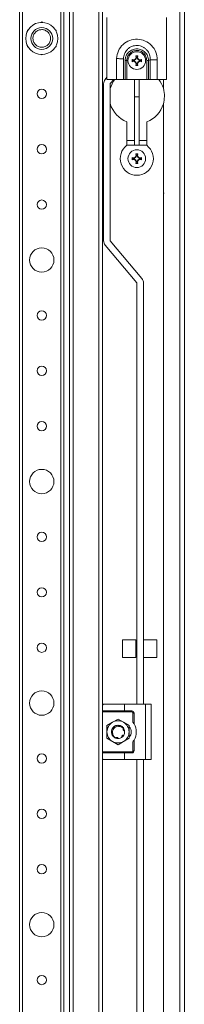
# Model space of a CAD drawing. Units: millimetres. Extents: x -3 to 11578, y -2 to 11624.
# Drawn here: x 3821 to 3895, y 3020 to 3465 of the extents above; entities that cross this region are included whole.
import ezdxf

# ---------------------------------------------------------------- set-up
doc = ezdxf.new("R2010")
doc.units = ezdxf.units.MM

msp = doc.modelspace()

# ---------------------------------------------------------------- linework, layer by layer
at = {"color": 4, "linetype": 'Continuous', "lineweight": 15}
for p, q in [((3893.339, 2579.837), (3893.339, 4332.837)), ((3895.339, 2579.837), (3895.339, 4332.837)), ((3843.339, 2613.837), (3843.339, 4298.837)), ((3845.005, 2613.837), (3845.005, 4298.837)), ((3856.672, 4298.837), (3856.672, 2613.837)), ((3820.839, 4273.837), (3820.839, 2638.837)), ((3822.139, 2638.837), (3822.139, 4273.837)), ((3839.539, 4273.837), (3839.539, 2638.837)), ((3840.839, 2638.837), (3840.839, 4273.837)), ((3858.339, 3757.337), (3858.339, 3155.337)), ((3830.839, 3463.785), (3830.481, 3463.578)), ((3830.839, 3463.785), (3830.839, 3463.587)), ((3831.197, 3463.578), (3830.839, 3463.785)), ((3860.339, 3465.837), (3860.339, 3437.837)), ((3887.339, 3437.837), (3887.339, 3465.837)), ((3824.747, 3460.268), (3824.389, 3460.061)), ((3824.56, 3459.962), (3824.389, 3460.061)), ((3824.389, 3460.061), (3824.389, 3459.648)), ((3837.289, 3460.061), (3836.931, 3460.268)), ((3837.117, 3459.962), (3837.289, 3460.061)), ((3837.289, 3459.648), (3837.289, 3460.061)), ((3824.389, 3453.027), (3824.389, 3452.613)), ((3824.56, 3452.712), (3824.389, 3452.613)), ((3824.389, 3452.613), (3824.747, 3452.407)), ((3830.481, 3449.096), (3830.839, 3448.889)), ((3830.839, 3448.889), (3831.197, 3449.096)), ((3830.839, 3449.087), (3830.839, 3448.889)), ((3836.931, 3452.407), (3837.289, 3452.613)), ((3837.117, 3452.712), (3837.289, 3452.613)), ((3837.289, 3452.613), (3837.289, 3453.027)), ((3868.539, 3446.337), (3868.539, 3446.437)), ((3868.539, 3437.837), (3868.539, 3446.337)), ((3869.339, 3437.837), (3869.339, 3446.337)), ((3871.68, 3446.835), (3872.521, 3446.651)), ((3871.68, 3446.835), (3871.839, 3446.631)), ((3871.68, 3445.84), (3871.839, 3446.043)), ((3872.521, 3446.023), (3871.68, 3445.84)), ((3872.549, 3446.454), (3871.839, 3446.631)), ((3871.839, 3446.631), (3871.839, 3446.043)), ((3871.839, 3446.043), (3872.549, 3446.221)), ((3872.521, 3446.651), (3873.152, 3447.024)), ((3872.521, 3446.651), (3872.549, 3446.454)), ((3872.521, 3446.023), (3872.549, 3446.221)), ((3873.152, 3445.65), (3872.521, 3446.023)), ((3873.293, 3446.883), (3872.549, 3446.454)), ((3872.549, 3446.221), (3873.293, 3445.791)), ((3873.152, 3447.024), (3873.525, 3447.655)), ((3873.152, 3447.024), (3873.293, 3446.883)), ((3873.152, 3445.65), (3873.293, 3445.791)), ((3873.525, 3445.019), (3873.152, 3445.65)), ((3873.722, 3447.627), (3873.293, 3446.883)), ((3873.293, 3445.791), (3873.722, 3445.047)), ((3873.341, 3448.496), (3874.336, 3448.496)), ((3873.525, 3447.655), (3873.341, 3448.496)), ((3873.341, 3448.496), (3873.545, 3448.337)), ((3873.341, 3444.178), (3873.525, 3445.019)), ((3873.525, 3447.655), (3873.722, 3447.627)), ((3873.722, 3445.047), (3873.525, 3445.019)), ((3873.545, 3448.337), (3873.722, 3447.627)), ((3874.133, 3448.337), (3873.545, 3448.337)), ((3873.722, 3445.047), (3873.545, 3444.337)), ((3873.955, 3447.627), (3874.133, 3448.337)), ((3873.955, 3447.627), (3874.153, 3447.655)), ((3874.385, 3446.883), (3873.955, 3447.627)), ((3873.955, 3445.047), (3874.385, 3445.791)), ((3874.153, 3445.019), (3873.955, 3445.047)), ((3874.133, 3444.337), (3873.955, 3445.047)), ((3874.133, 3448.337), (3874.336, 3448.496)), ((3874.336, 3448.496), (3874.153, 3447.655)), ((3874.153, 3447.655), (3874.526, 3447.024)), ((3874.526, 3445.65), (3874.153, 3445.019)), ((3874.153, 3445.019), (3874.336, 3444.178)), ((3874.385, 3446.883), (3874.526, 3447.024)), ((3875.129, 3446.454), (3874.385, 3446.883)), ((3874.385, 3445.791), (3875.129, 3446.221)), ((3874.526, 3445.65), (3874.385, 3445.791)), ((3874.526, 3447.024), (3875.157, 3446.651)), ((3875.157, 3446.023), (3874.526, 3445.65)), ((3875.129, 3446.454), (3875.157, 3446.651)), ((3875.839, 3446.631), (3875.129, 3446.454)), ((3875.129, 3446.221), (3875.157, 3446.023)), ((3875.129, 3446.221), (3875.839, 3446.043)), ((3875.157, 3446.651), (3875.998, 3446.835)), ((3875.998, 3445.84), (3875.157, 3446.023)), ((3875.998, 3446.835), (3875.839, 3446.631)), ((3875.839, 3446.043), (3875.839, 3446.631)), ((3875.839, 3446.043), (3875.998, 3445.84)), ((3878.339, 3446.437), (3878.339, 3437.837)), ((3879.139, 3446.437), (3879.889, 3446.687)), ((3879.139, 3437.837), (3879.139, 3446.437)), ((3879.889, 3446.687), (3879.889, 3437.837)), ((3883.089, 3437.837), (3883.089, 3446.687)), ((3873.545, 3444.337), (3873.341, 3444.178)), ((3874.336, 3444.178), (3873.341, 3444.178)), ((3873.545, 3444.337), (3874.133, 3444.337)), ((3874.336, 3444.178), (3874.133, 3444.337)), ((3858.818, 3435.872), (3858.818, 3365.037)), ((3860.339, 3438.813), (3859.543, 3437.865)), ((3860.339, 3437.837), (3864.589, 3437.837)), ((3861.818, 3435.872), (3861.818, 3365.037)), ((3863.436, 3437.837), (3861.841, 3435.936)), ((3868.539, 3437.837), (3867.789, 3437.837)), ((3869.339, 3437.837), (3878.339, 3437.837)), ((3872.839, 3437.837), (3872.839, 3430.062)), ((3874.839, 3430.062), (3874.839, 3437.837)), ((3879.139, 3437.837), (3878.339, 3437.837)), ((3879.889, 3437.837), (3879.139, 3437.837)), ((3879.889, 3437.837), (3883.089, 3437.837)), ((3883.089, 3437.837), (3887.339, 3437.837)), ((3885.839, 3437.837), (3885.839, 3433.837)), ((3872.839, 3430.062), (3874.839, 3430.062)), ((3872.839, 3430.062), (3872.839, 3408.121)), ((3874.839, 3430.062), (3874.839, 3408.121)), ((3885.839, 3426.837), (3885.839, 2580.847)), ((3869.339, 3408.087), (3869.339, 3418.675)), ((3878.339, 3418.675), (3878.339, 3408.087)), ((3872.839, 3410.337), (3869.339, 3410.337)), ((3878.339, 3410.337), (3874.839, 3410.337)), ((3869.384, 3408.121), (3878.293, 3408.121)), ((3871.68, 3402.585), (3872.521, 3402.401)), ((3871.68, 3402.585), (3871.839, 3402.381)), ((3871.68, 3401.59), (3871.839, 3401.793)), ((3872.521, 3401.773), (3871.68, 3401.59)), ((3872.549, 3402.204), (3871.839, 3402.381)), ((3871.839, 3402.381), (3871.839, 3401.793)), ((3871.839, 3401.793), (3872.549, 3401.971)), ((3872.521, 3402.401), (3873.152, 3402.774)), ((3872.521, 3402.401), (3872.549, 3402.204)), ((3872.521, 3401.773), (3872.549, 3401.971)), ((3873.152, 3401.4), (3872.521, 3401.773)), ((3873.293, 3402.633), (3872.549, 3402.204)), ((3872.549, 3401.971), (3873.293, 3401.541)), ((3873.152, 3402.774), (3873.525, 3403.405)), ((3873.152, 3402.774), (3873.293, 3402.633)), ((3873.152, 3401.4), (3873.293, 3401.541)), ((3873.525, 3400.769), (3873.152, 3401.4)), ((3873.722, 3403.377), (3873.293, 3402.633)), ((3873.293, 3401.541), (3873.722, 3400.797)), ((3873.341, 3404.246), (3874.336, 3404.246)), ((3873.525, 3403.405), (3873.341, 3404.246)), ((3873.341, 3404.246), (3873.545, 3404.087)), ((3873.341, 3399.928), (3873.525, 3400.769)), ((3873.545, 3400.087), (3873.341, 3399.928)), ((3874.336, 3399.928), (3873.341, 3399.928)), ((3873.525, 3403.405), (3873.722, 3403.377)), ((3873.722, 3400.797), (3873.525, 3400.769)), ((3873.545, 3404.087), (3873.722, 3403.377)), ((3874.133, 3404.087), (3873.545, 3404.087)), ((3873.722, 3400.797), (3873.545, 3400.087)), ((3873.545, 3400.087), (3874.133, 3400.087)), ((3873.955, 3403.377), (3874.133, 3404.087)), ((3873.955, 3403.377), (3874.153, 3403.405)), ((3874.385, 3402.633), (3873.955, 3403.377)), ((3873.955, 3400.797), (3874.385, 3401.541)), ((3874.153, 3400.769), (3873.955, 3400.797)), ((3874.133, 3400.087), (3873.955, 3400.797)), ((3874.133, 3404.087), (3874.336, 3404.246)), ((3874.336, 3399.928), (3874.133, 3400.087)), ((3874.336, 3404.246), (3874.153, 3403.405)), ((3874.153, 3403.405), (3874.526, 3402.774)), ((3874.526, 3401.4), (3874.153, 3400.769)), ((3874.153, 3400.769), (3874.336, 3399.928)), ((3874.385, 3402.633), (3874.526, 3402.774)), ((3875.129, 3402.204), (3874.385, 3402.633)), ((3874.385, 3401.541), (3875.129, 3401.971)), ((3874.526, 3401.4), (3874.385, 3401.541)), ((3874.526, 3402.774), (3875.157, 3402.401)), ((3875.157, 3401.773), (3874.526, 3401.4)), ((3875.129, 3402.204), (3875.157, 3402.401)), ((3875.839, 3402.381), (3875.129, 3402.204)), ((3875.129, 3401.971), (3875.157, 3401.773)), ((3875.129, 3401.971), (3875.839, 3401.793)), ((3875.157, 3402.401), (3875.998, 3402.585)), ((3875.998, 3401.59), (3875.157, 3401.773)), ((3875.998, 3402.585), (3875.839, 3402.381)), ((3875.839, 3401.793), (3875.839, 3402.381)), ((3875.839, 3401.793), (3875.998, 3401.59)), ((3885.839, 3385.759), (3886.013, 3386.587)), ((3861.841, 3364.973), (3876.134, 3347.939)), ((3873.836, 3346.011), (3859.543, 3363.044)), ((3873.859, 3155.837), (3873.859, 3345.947)), ((3876.859, 3345.947), (3876.859, 3155.837)), ((3873.339, 3184.921), (3867.339, 3184.921)), ((3867.339, 3184.921), (3867.339, 3177.222)), ((3873.339, 3177.222), (3873.339, 3184.921)), ((3873.859, 3183.321), (3873.339, 3183.321)), ((3882.839, 3184.921), (3876.859, 3184.921)), ((3882.839, 3176.921), (3882.839, 3184.921)), ((3873.339, 3178.521), (3873.859, 3178.521)), ((3867.339, 3177.222), (3867.339, 3176.921)), ((3867.339, 3176.921), (3873.339, 3176.921)), ((3873.339, 3176.921), (3873.339, 3177.222)), ((3876.859, 3176.921), (3882.839, 3176.921)), ((3858.839, 3155.837), (3868.339, 3155.837)), ((3868.339, 3155.837), (3868.339, 3152.837)), ((3868.339, 3155.837), (3877.839, 3155.837)), ((3877.839, 3155.837), (3877.839, 3130.837)), ((3877.839, 3155.837), (3880.339, 3155.837)), ((3880.339, 3155.837), (3880.339, 3130.837)), ((3858.339, 3155.337), (3858.339, 3152.837)), ((3858.339, 3152.837), (3868.339, 3152.837)), ((3858.339, 3152.337), (3858.339, 3152.837)), ((3871.589, 3152.337), (3858.339, 3152.337)), ((3858.339, 3134.337), (3858.339, 3152.337)), ((3868.339, 3152.837), (3871.589, 3152.837)), ((3871.589, 3152.837), (3871.589, 3152.337)), ((3872.089, 3147.753), (3872.089, 3151.837)), ((3872.089, 3151.837), (3872.589, 3151.837)), ((3872.589, 3151.837), (3872.589, 3147.011)), ((3860.339, 3146.224), (3862.839, 3147.667)), ((3862.839, 3147.667), (3865.339, 3149.111)), ((3865.339, 3149.111), (3867.839, 3147.667)), ((3867.839, 3147.667), (3870.339, 3146.224)), ((3860.339, 3146.224), (3860.339, 3143.337)), ((3860.339, 3143.337), (3860.339, 3140.45)), ((3862.392, 3142.777), (3862.4, 3142.735)), ((3862.443, 3142.552), (3862.432, 3142.597)), ((3862.501, 3142.572), (3862.443, 3142.552)), ((3862.523, 3144.219), (3862.646, 3144.66)), ((3863.188, 3145.429), (3863.221, 3145.462)), ((3863.229, 3145.396), (3863.188, 3145.429)), ((3863.325, 3145.561), (3863.358, 3145.59)), ((3863.469, 3145.683), (3863.473, 3145.678)), ((3866.229, 3146.202), (3866.271, 3146.189)), ((3867.784, 3144.107), (3867.709, 3144.141)), ((3867.861, 3144.962), (3867.863, 3144.959)), ((3868.23, 3143.846), (3868.333, 3143.139)), ((3868.258, 3144.03), (3868.268, 3143.986)), ((3868.272, 3142.71), (3868.274, 3142.716)), ((3870.339, 3146.224), (3870.339, 3143.337)), ((3870.339, 3143.337), (3870.339, 3140.45)), ((3862.839, 3139.007), (3860.339, 3140.45)), ((3862.854, 3141.708), (3862.83, 3141.693)), ((3865.339, 3137.564), (3862.839, 3139.007)), ((3862.945, 3142.082), (3862.946, 3142.084)), ((3864.347, 3140.607), (3864.322, 3140.515)), ((3864.322, 3140.515), (3864.362, 3140.501)), ((3864.54, 3140.446), (3864.496, 3140.458)), ((3865.294, 3140.338), (3865.294, 3140.341)), ((3867.839, 3139.007), (3865.339, 3137.564)), ((3867.285, 3141.054), (3867.268, 3141.039)), ((3867.421, 3141.177), (3867.388, 3141.146)), ((3867.813, 3141.641), (3867.785, 3141.6)), ((3870.339, 3140.45), (3867.839, 3139.007)), ((3872.089, 3134.837), (3872.089, 3138.921)), ((3872.589, 3139.663), (3872.589, 3134.837)), ((3858.339, 3134.337), (3871.589, 3134.337)), ((3858.339, 3133.837), (3858.339, 3134.337)), ((3858.339, 3133.837), (3858.339, 3131.337)), ((3868.339, 3133.837), (3858.339, 3133.837)), ((3868.339, 3130.837), (3868.339, 3133.837)), ((3871.589, 3133.837), (3868.339, 3133.837)), ((3871.589, 3134.337), (3871.589, 3133.837)), ((3872.589, 3134.837), (3872.089, 3134.837)), ((3858.339, 3131.337), (3858.339, 2680.337)), ((3858.839, 3130.837), (3868.339, 3130.837)), ((3868.339, 3130.837), (3877.839, 3130.837)), ((3873.859, 2680.837), (3873.859, 3130.837)), ((3876.859, 3130.837), (3876.859, 2680.837)), ((3877.839, 3130.837), (3880.339, 3130.837))]:
    msp.add_line(p, q, dxfattribs=at)
at = {"color": 4, "linetype": 'Continuous', "lineweight": 15, "flags": 128}
for points in [[(3867.789, 3437.837), (3867.789, 3442.262), (3867.789, 3446.687)], [(3862.936, 3141.541), (3862.52, 3142.311), (3862.339, 3143.337)], [(3867.862, 3144.96), (3868.158, 3144.363), (3868.258, 3144.029)], [(3865.343, 3140.337), (3864.818, 3140.383), (3864.189, 3140.566)], [(3867.92, 3141.808), (3867.637, 3141.409), (3867.333, 3141.096)]]:
    msp.add_lwpolyline(points, dxfattribs=at)
at = {"color": 4, "linetype": 'Continuous', "lineweight": 15}
for centre, radius in [((3830.839, 3456.337), 7.25), ((3830.839, 3456.337), 4.948), ((3873.839, 3446.337), 4), ((3830.839, 3431.337), 2.1), ((3830.839, 3406.337), 2.1), ((3873.839, 3402.087), 4), ((3830.839, 3381.337), 2.1), ((3830.839, 3356.337), 5.5), ((3830.839, 3331.337), 2.1), ((3830.839, 3306.337), 2.1), ((3830.839, 3281.337), 2.1), ((3830.839, 3256.337), 5.5), ((3830.839, 3231.337), 2.1), ((3830.839, 3206.337), 2.1), ((3830.839, 3181.337), 2.1), ((3830.839, 3156.337), 5.5), ((3830.839, 3131.337), 2.1), ((3830.839, 3106.337), 2.1), ((3830.839, 3081.337), 2.1), ((3830.839, 3056.337), 5.5), ((3830.839, 3031.337), 2.1)]:
    msp.add_circle(centre, radius, dxfattribs=at)
for centre, radius, start, end in [((3861.918, 3435.872), 3.1, 140, 180), ((3873.839, 3430.337), 12.5, 143.1301, 164.08888), ((3861.918, 3435.872), 0.1, 140, 180), ((3873.839, 3430.337), 12.5, 16.2602, 36.8699), ((3873.839, 3430.337), 12.5, 195.91112, 248.8998), ((3873.839, 3430.337), 12.5, 291.1002, 343.7398), ((3873.839, 3402.087), 7.5, 126.43611, 53.56389), ((3861.918, 3365.037), 3.1, 180, 220), ((3861.918, 3365.037), 0.1, 180, 220), ((3873.759, 3345.947), 3.1, 0, 40), ((3873.759, 3345.947), 0.1, 0, 40), ((3871.589, 3151.837), 1, 0, 90), ((3865.339, 3143.337), 5, 120, 180), ((3865.339, 3143.337), 5, 60, 120), ((3865.339, 3143.337), 5, 360, 60), ((3866.339, 3143.337), 7.25, 329.54969, 30.45031), ((3865.339, 3143.337), 5, 180, 240), ((3865.339, 3143.337), 3, 36.50556, 180), ((3865.339, 3143.337), 5, 300, 360), ((3865.339, 3143.337), 3, 329.13241, 356.21929), ((3868.189, 3143.337), 3.15, 313.23949, 46.58677), ((3865.339, 3143.337), 5, 240, 300), ((3865.339, 3143.337), 3, 270, 310.01164), ((3871.589, 3134.837), 1, 270, 0)]:
    msp.add_arc(centre, radius, start, end, dxfattribs=at)
for points, knots in [([(3827.015, 3455.198), (3826.923, 3455.694), (3826.781, 3456.458), (3826.992, 3457.49), (3827.304, 3458.249), (3827.768, 3458.928), (3828.521, 3459.655), (3829.672, 3460.253), (3830.963, 3460.383), (3831.991, 3460.186), (3832.751, 3459.872), (3833.427, 3459.407), (3834.169, 3458.659), (3834.468, 3457.942), (3834.663, 3457.476)], [0, 0, 0, 0, 0.1197284, 0.1841803, 0.25, 0.3158197, 0.3802716, 0.5, 0.6197284, 0.6841803, 0.75, 0.8158197, 0.8802716, 1, 1, 1, 1]), ([(3834.663, 3457.476), (3834.755, 3456.98), (3834.897, 3456.217), (3834.685, 3455.184), (3834.374, 3454.425), (3833.909, 3453.746), (3833.157, 3453.019), (3832.006, 3452.421), (3830.715, 3452.292), (3829.687, 3452.488), (3828.926, 3452.802), (3828.25, 3453.267), (3827.508, 3454.016), (3827.209, 3454.732), (3827.015, 3455.198)], [0, 0, 0, 0, 0.1197284, 0.1841803, 0.25, 0.3158197, 0.3802716, 0.5, 0.6197284, 0.6841803, 0.75, 0.8158197, 0.8802716, 1, 1, 1, 1]), ([(3883.089, 3446.687), (3882.958, 3447.872), (3882.694, 3450.248), (3880.654, 3453.304), (3877.703, 3455.402), (3874.157, 3456.222), (3870.564, 3455.643), (3867.481, 3453.749), (3865.237, 3450.833), (3864.818, 3448.474), (3864.609, 3447.293)], [0, 0, 0, 0, 0.12458, 0.2497358, 0.3747916, 0.4997701, 0.6247206, 0.7496995, 0.8747455, 1, 1, 1, 1]), ([(3867.777, 3447.087), (3867.869, 3447.884), (3868.055, 3449.488), (3869.256, 3451.201), (3870.522, 3452.222), (3871.623, 3452.79), (3872.817, 3453.121), (3874.057, 3453.205), (3875.285, 3453.032), (3876.453, 3452.618), (3877.508, 3451.975), (3878.697, 3450.869), (3879.771, 3449.086), (3879.85, 3447.481), (3879.889, 3446.687)], [0, 0, 0, 0, 0.1228107, 0.2473437, 0.3103767, 0.37371, 0.4373034, 0.5006641, 0.5644179, 0.6275922, 0.6910626, 0.7538677, 0.8782285, 1, 1, 1, 1]), ([(3868.539, 3446.437), (3868.565, 3446.785), (3868.618, 3447.475), (3869.057, 3448.788), (3870.047, 3450.228), (3871.799, 3451.366), (3873.841, 3451.763), (3875.886, 3451.364), (3877.622, 3450.225), (3878.863, 3448.501), (3879.047, 3447.127), (3879.139, 3446.437)], [0, 0, 0, 0, 0.0637374, 0.1267218, 0.2519252, 0.3764595, 0.5005147, 0.6245081, 0.7488509, 0.8739254, 1, 1, 1, 1]), ([(3869.339, 3446.337), (3869.395, 3446.932), (3869.508, 3448.12), (3870.533, 3449.644), (3872.017, 3450.669), (3873.791, 3451.041), (3875.572, 3450.705), (3877.075, 3449.713), (3878.132, 3448.214), (3878.27, 3447.03), (3878.339, 3446.437)], [0, 0, 0, 0, 0.12519518, 0.25023218, 0.375321, 0.50027439, 0.6251485, 0.75001261, 0.87493875, 1, 1, 1, 1]), ([(3864.609, 3447.293), (3864.6, 3446.243), (3864.584, 3444.141), (3864.59, 3440.989), (3864.589, 3438.888), (3864.589, 3437.837)], [0, 0, 0, 0, 0.3333188, 0.6666594, 1, 1, 1, 1]), ([(3867.789, 3446.687), (3867.785, 3446.754), (3867.778, 3446.887), (3867.777, 3447.02), (3867.777, 3447.087)], [0, 0, 0, 0, 0.49954292, 1, 1, 1, 1]), ([(3864.589, 3437.837), (3864.912, 3437.837), (3865.681, 3437.837), (3866.852, 3437.837), (3867.473, 3437.837), (3867.789, 3437.837)], [0, 0, 0, 0, 0.26230944, 0.62531214, 1, 1, 1, 1]), ([(3869.339, 3437.837), (3869.299, 3437.837), (3869.22, 3437.837), (3869.102, 3437.837), (3868.988, 3437.837), (3868.878, 3437.837), (3868.776, 3437.837), (3868.656, 3437.837), (3868.584, 3437.837), (3868.539, 3437.837)], [0, 0, 0, 0, 0.1286928, 0.2573783, 0.3860632, 0.5147538, 0.6434454, 0.7721306, 1, 1, 1, 1]), ([(3885.839, 3433.837), (3886.101, 3432.582), (3886.588, 3430.244), (3886.076, 3427.916), (3885.839, 3426.837)], [0, 0, 0, 0, 0.53657298, 1, 1, 1, 1]), ([(3858.839, 3155.837), (3858.744, 3155.818), (3858.443, 3155.759), (3858.339, 3155.499), (3858.339, 3155.339), (3858.339, 3155.337)], [0, 0, 0, 0, 0.3123254, 0.9937791, 1, 1, 1, 1]), ([(3872.089, 3151.837), (3872.082, 3151.9), (3872.072, 3151.997), (3872.01, 3152.114), (3871.945, 3152.193), (3871.865, 3152.258), (3871.749, 3152.32), (3871.652, 3152.33), (3871.589, 3152.337)], [0, 0, 0, 0, 0.239443, 0.369379, 0.4999997, 0.629936, 0.760557, 1, 1, 1, 1]), ([(3872.589, 3147.011), (3872.587, 3147.014), (3872.583, 3147.021), (3872.547, 3147.081), (3872.465, 3147.216), (3872.312, 3147.452), (3872.169, 3147.646), (3872.089, 3147.753)], [0, 0, 0, 0, 0.0827304, 0.1856017, 0.3478254, 0.6385374, 1, 1, 1, 1]), ([(3862.732, 3144.823), (3862.59, 3144.512), (3862.291, 3143.862), (3862.357, 3143.149), (3862.392, 3142.777)], [0, 0, 0, 0, 0.4789283, 1, 1, 1, 1]), ([(3862.392, 3142.777), (3862.447, 3142.794), (3862.558, 3142.827), (3862.693, 3142.801), (3862.761, 3142.765), (3862.776, 3142.757)], [0, 0, 0, 0, 0.43587996, 0.87308171, 1, 1, 1, 1]), ([(3862.4, 3142.735), (3862.471, 3142.745), (3862.616, 3142.764), (3862.81, 3142.693), (3862.937, 3142.611), (3862.976, 3142.555), (3862.983, 3142.545)], [0, 0, 0, 0, 0.3483652, 0.7067827, 0.9514982, 1, 1, 1, 1]), ([(3862.432, 3142.597), (3862.486, 3142.625), (3862.594, 3142.681), (3862.77, 3142.674), (3862.895, 3142.634), (3862.94, 3142.584), (3862.945, 3142.579)], [0, 0, 0, 0, 0.3300856, 0.6609838, 0.9660423, 1, 1, 1, 1]), ([(3863.045, 3144.753), (3863.012, 3144.752), (3862.946, 3144.75), (3862.839, 3144.77), (3862.771, 3144.804), (3862.732, 3144.823)], [0, 0, 0, 0, 0.2955948, 0.591125, 1, 1, 1, 1]), ([(3862.776, 3142.757), (3862.766, 3143.057), (3862.747, 3143.615), (3862.992, 3144.114), (3863.105, 3144.344)], [0, 0, 0, 0, 0.5385261, 1, 1, 1, 1]), ([(3862.946, 3142.084), (3862.969, 3142.136), (3863.016, 3142.239), (3863.015, 3142.412), (3862.961, 3142.573), (3862.872, 3142.689), (3862.801, 3142.739), (3862.776, 3142.757)], [0, 0, 0, 0, 0.2200239, 0.4400478, 0.6600717, 0.8800955, 1, 1, 1, 1]), ([(3863.358, 3145.59), (3863.402, 3145.552), (3863.49, 3145.474), (3863.55, 3145.31), (3863.544, 3145.143), (3863.479, 3144.997), (3863.379, 3144.885), (3863.255, 3144.804), (3863.139, 3144.764), (3863.068, 3144.756), (3863.045, 3144.753)], [0, 0, 0, 0, 0.1586112, 0.3176944, 0.4626758, 0.5875806, 0.7002304, 0.813794, 0.9402712, 1, 1, 1, 1]), ([(3863.105, 3144.344), (3863.142, 3144.42), (3863.301, 3144.741), (3863.718, 3145.253), (3864.219, 3145.502), (3864.472, 3145.629)], [0, 0, 0, 0, 0.1319593, 0.5613072, 1, 1, 1, 1]), ([(3863.49, 3145.043), (3863.495, 3145.091), (3863.506, 3145.201), (3863.462, 3145.373), (3863.391, 3145.493), (3863.335, 3145.551), (3863.325, 3145.561)], [0, 0, 0, 0, 0.24463791, 0.55169323, 0.92421263, 1, 1, 1, 1]), ([(3863.358, 3145.59), (3863.634, 3145.793), (3864.21, 3146.216), (3864.921, 3146.295), (3865.292, 3146.337)], [0, 0, 0, 0, 0.47905279, 1, 1, 1, 1]), ([(3863.377, 3145.341), (3863.412, 3145.298), (3863.467, 3145.229), (3863.471, 3145.138), (3863.473, 3145.104)], [0, 0, 0, 0, 0.6225546, 1, 1, 1, 1]), ([(3864.472, 3145.629), (3864.728, 3145.734), (3865.082, 3145.879), (3865.461, 3145.896), (3865.566, 3145.9)], [0, 0, 0, 0, 0.7243448, 1, 1, 1, 1]), ([(3865.387, 3146.026), (3865.37, 3146.055), (3865.335, 3146.111), (3865.298, 3146.215), (3865.294, 3146.292), (3865.292, 3146.337)], [0, 0, 0, 0, 0.2919053, 0.5837511, 1, 1, 1, 1]), ([(3865.531, 3145.885), (3865.499, 3145.909), (3865.443, 3145.951), (3865.404, 3146.004), (3865.387, 3146.026)], [0, 0, 0, 0, 0.5824531, 1, 1, 1, 1]), ([(3865.566, 3145.9), (3865.601, 3145.876), (3865.682, 3145.819), (3865.835, 3145.781), (3865.993, 3145.79), (3866.084, 3145.832), (3866.123, 3145.85)], [0, 0, 0, 0, 0.21408654, 0.49771956, 0.78135258, 1, 1, 1, 1]), ([(3866.023, 3145.958), (3866.015, 3145.938), (3865.992, 3145.883), (3865.938, 3145.85), (3865.904, 3145.829)], [0, 0, 0, 0, 0.3634792, 1, 1, 1, 1]), ([(3865.928, 3145.819), (3865.965, 3145.84), (3866.058, 3145.895), (3866.168, 3146.026), (3866.208, 3146.142), (3866.229, 3146.202)], [0, 0, 0, 0, 0.2427142, 0.6085513, 1, 1, 1, 1]), ([(3866.271, 3146.189), (3866.261, 3146.131), (3866.241, 3146.015), (3866.136, 3145.873), (3866.027, 3145.824), (3865.976, 3145.8)], [0, 0, 0, 0, 0.3437987, 0.6885749, 1, 1, 1, 1]), ([(3865.996, 3145.802), (3866.016, 3145.807), (3866.061, 3145.819), (3866.101, 3145.839), (3866.123, 3145.85)], [0, 0, 0, 0, 0.4471603, 1, 1, 1, 1]), ([(3866.123, 3145.85), (3866.409, 3145.763), (3866.982, 3145.589), (3867.526, 3145.117), (3867.765, 3144.795), (3867.828, 3144.711)], [0, 0, 0, 0, 0.42484, 0.8498329, 1, 1, 1, 1]), ([(3866.271, 3146.189), (3866.586, 3146.054), (3867.243, 3145.774), (3867.673, 3145.202), (3867.897, 3144.904)], [0, 0, 0, 0, 0.4792314, 1, 1, 1, 1]), ([(3867.732, 3144.592), (3867.728, 3144.583), (3867.718, 3144.566), (3867.705, 3144.538), (3867.69, 3144.501), (3867.679, 3144.462), (3867.672, 3144.422), (3867.668, 3144.392), (3867.666, 3144.362), (3867.665, 3144.332), (3867.667, 3144.291), (3867.673, 3144.251), (3867.682, 3144.212), (3867.691, 3144.183), (3867.705, 3144.145), (3867.723, 3144.109), (3867.743, 3144.074), (3867.766, 3144.041), (3867.791, 3144.009), (3867.82, 3143.981), (3867.842, 3143.96), (3867.874, 3143.935), (3867.908, 3143.913), (3867.943, 3143.894), (3867.971, 3143.881), (3867.999, 3143.87), (3868.028, 3143.861), (3868.057, 3143.854), (3868.097, 3143.846), (3868.137, 3143.842), (3868.176, 3143.842), (3868.204, 3143.843), (3868.221, 3143.845), (3868.23, 3143.846)], [0, 0, 0, 0, 0.0272054, 0.0544108, 0.0816162, 0.1361021, 0.1633075, 0.1905128, 0.2177182, 0.2449236, 0.272129, 0.3266149, 0.3538203, 0.3810257, 0.4082311, 0.462717, 0.4899224, 0.5171277, 0.5716136, 0.598819, 0.6260244, 0.6532298, 0.7077157, 0.7349211, 0.7621265, 0.7893319, 0.8165373, 0.8437426, 0.870948, 0.9254339, 0.9526393, 0.9762868, 1, 1, 1, 1]), ([(3867.714, 3144.13), (3867.731, 3144.114), (3867.791, 3144.06), (3867.928, 3144.013), (3868.097, 3143.989), (3868.208, 3144.017), (3868.258, 3144.03)], [0, 0, 0, 0, 0.1098422, 0.3870511, 0.7221875, 1, 1, 1, 1]), ([(3867.828, 3144.711), (3867.817, 3144.701), (3867.796, 3144.68), (3867.763, 3144.641), (3867.744, 3144.611), (3867.732, 3144.592)], [0, 0, 0, 0, 0.286943, 0.5740239, 1, 1, 1, 1]), ([(3868.268, 3143.986), (3868.213, 3143.963), (3868.102, 3143.918), (3867.929, 3143.939), (3867.8, 3144), (3867.751, 3144.066), (3867.738, 3144.083)], [0, 0, 0, 0, 0.3079844, 0.6168177, 0.8996472, 1, 1, 1, 1]), ([(3867.759, 3144.053), (3867.781, 3144.028), (3867.847, 3143.954), (3867.99, 3143.879), (3868.129, 3143.846), (3868.209, 3143.846), (3868.23, 3143.846)], [0, 0, 0, 0, 0.17550022, 0.52321831, 0.87694496, 1, 1, 1, 1]), ([(3862.945, 3142.082), (3862.93, 3142.053), (3862.898, 3141.996), (3862.829, 3141.914), (3862.768, 3141.873), (3862.734, 3141.85)], [0, 0, 0, 0, 0.3000729, 0.6000763, 1, 1, 1, 1]), ([(3862.734, 3141.85), (3862.865, 3141.654), (3863.183, 3141.177), (3863.765, 3140.742), (3864.2, 3140.565), (3864.322, 3140.515)], [0, 0, 0, 0, 0.3339584, 0.8114482, 1, 1, 1, 1]), ([(3864.347, 3140.607), (3864.142, 3140.725), (3863.662, 3141), (3863.194, 3141.541), (3863.005, 3141.957), (3862.946, 3142.084)], [0, 0, 0, 0, 0.3404179, 0.7975269, 1, 1, 1, 1]), ([(3865.229, 3140.637), (3865.196, 3140.683), (3865.147, 3140.752), (3865.055, 3140.817), (3864.981, 3140.854), (3864.901, 3140.878), (3864.818, 3140.889), (3864.735, 3140.885), (3864.653, 3140.868), (3864.576, 3140.838), (3864.504, 3140.795), (3864.441, 3140.742), (3864.387, 3140.679), (3864.361, 3140.632), (3864.347, 3140.607)], [0, 0, 0, 0, 0.1556597, 0.2326508, 0.3096419, 0.3866329, 0.463624, 0.5406151, 0.6176061, 0.6945972, 0.7715883, 0.8485794, 0.9232734, 1, 1, 1, 1]), ([(3864.814, 3140.896), (3864.775, 3140.887), (3864.67, 3140.863), (3864.53, 3140.768), (3864.418, 3140.64), (3864.379, 3140.542), (3864.362, 3140.501)], [0, 0, 0, 0, 0.177447, 0.4737188, 0.7748961, 1, 1, 1, 1]), ([(3864.496, 3140.458), (3864.5, 3140.518), (3864.509, 3140.639), (3864.607, 3140.785), (3864.709, 3140.87), (3864.778, 3140.883), (3864.787, 3140.885)], [0, 0, 0, 0, 0.3258843, 0.6526019, 0.9531411, 1, 1, 1, 1]), ([(3865.294, 3140.341), (3865.295, 3140.369), (3865.297, 3140.424), (3865.281, 3140.526), (3865.249, 3140.594), (3865.229, 3140.637)], [0, 0, 0, 0, 0.2679767, 0.5359535, 1, 1, 1, 1]), ([(3865.339, 3140.337), (3865.336, 3140.337), (3865.327, 3140.338), (3865.312, 3140.34), (3865.3, 3140.341), (3865.294, 3140.341)], [0, 0, 0, 0, 0.202378, 0.6011812, 1, 1, 1, 1]), ([(3865.294, 3140.338), (3865.297, 3140.337), (3865.306, 3140.337), (3865.321, 3140.337), (3865.333, 3140.337), (3865.339, 3140.337)], [0, 0, 0, 0, 0.20324998, 0.60161789, 1, 1, 1, 1]), ([(3867.622, 3141.892), (3867.566, 3141.886), (3867.482, 3141.878), (3867.38, 3141.831), (3867.311, 3141.786), (3867.25, 3141.728), (3867.199, 3141.662), (3867.16, 3141.588), (3867.134, 3141.509), (3867.121, 3141.427), (3867.123, 3141.343), (3867.137, 3141.261), (3867.161, 3141.196), (3867.2, 3141.118), (3867.238, 3141.074), (3867.268, 3141.039)], [0, 0, 0, 0, 0.1429904, 0.2137151, 0.2844398, 0.3551645, 0.4258892, 0.4966139, 0.5673386, 0.6380632, 0.7087879, 0.7795126, 0.8502373, 0.8855078, 1, 1, 1, 1]), ([(3867.18, 3141.629), (3867.17, 3141.6), (3867.139, 3141.509), (3867.144, 3141.352), (3867.19, 3141.184), (3867.255, 3141.095), (3867.285, 3141.054)], [0, 0, 0, 0, 0.13972534, 0.43587469, 0.73717825, 1, 1, 1, 1]), ([(3867.388, 3141.146), (3867.339, 3141.181), (3867.242, 3141.252), (3867.17, 3141.411), (3867.151, 3141.542), (3867.175, 3141.606), (3867.178, 3141.615)], [0, 0, 0, 0, 0.3269474, 0.6547775, 0.9552852, 1, 1, 1, 1]), ([(3867.214, 3141.614), (3867.213, 3141.611), (3867.206, 3141.55), (3867.244, 3141.426), (3867.313, 3141.279), (3867.39, 3141.206), (3867.421, 3141.177)], [0, 0, 0, 0, 0.0143683, 0.3439708, 0.7428369, 1, 1, 1, 1]), ([(3867.914, 3141.798), (3867.891, 3141.813), (3867.844, 3141.843), (3867.747, 3141.881), (3867.671, 3141.888), (3867.622, 3141.892)], [0, 0, 0, 0, 0.2675299, 0.5350597, 1, 1, 1, 1]), ([(3872.589, 3139.663), (3872.587, 3139.66), (3872.583, 3139.653), (3872.547, 3139.593), (3872.465, 3139.458), (3872.312, 3139.222), (3872.169, 3139.029), (3872.089, 3138.921)], [0, 0, 0, 0, 0.0827304, 0.1856017, 0.3478254, 0.6385374, 1, 1, 1, 1]), ([(3871.589, 3134.337), (3871.652, 3134.344), (3871.749, 3134.354), (3871.865, 3134.416), (3871.945, 3134.481), (3872.009, 3134.561), (3872.072, 3134.677), (3872.082, 3134.774), (3872.089, 3134.837)], [0, 0, 0, 0, 0.239443, 0.369379, 0.4999997, 0.629936, 0.760557, 1, 1, 1, 1]), ([(3858.339, 3131.337), (3858.339, 3131.336), (3858.339, 3131.175), (3858.443, 3130.916), (3858.744, 3130.856), (3858.839, 3130.837)], [0, 0, 0, 0, 0.0062209, 0.6876746, 1, 1, 1, 1])]:
    msp.add_open_spline(points, degree=3, knots=knots, dxfattribs=at)
for points in [[(3867.777, 3447.087), (3867.575, 3447.1), (3867.172, 3447.127), (3866.389, 3447.178), (3865.524, 3447.234), (3864.914, 3447.274), (3864.609, 3447.293)], [(3869.339, 3446.337), (3869.262, 3446.337), (3869.107, 3446.337), (3868.888, 3446.337), (3868.69, 3446.337), (3868.589, 3446.337), (3868.539, 3446.337)], [(3871.68, 3445.84), (3871.679, 3446.005), (3871.677, 3446.337), (3871.679, 3446.669), (3871.68, 3446.835)], [(3875.998, 3446.835), (3875.999, 3446.669), (3876.001, 3446.337), (3875.999, 3446.005), (3875.998, 3445.84)], [(3878.339, 3446.437), (3878.416, 3446.437), (3878.571, 3446.437), (3878.79, 3446.437), (3878.987, 3446.437), (3879.088, 3446.437), (3879.139, 3446.437)], [(3883.089, 3446.687), (3882.78, 3446.687), (3882.161, 3446.687), (3881.286, 3446.687), (3880.495, 3446.687), (3880.091, 3446.687), (3879.889, 3446.687)], [(3871.68, 3401.59), (3871.679, 3401.755), (3871.677, 3402.087), (3871.679, 3402.419), (3871.68, 3402.585)], [(3875.998, 3402.585), (3875.999, 3402.419), (3876.001, 3402.087), (3875.999, 3401.755), (3875.998, 3401.59)]]:
    msp.add_open_spline(points, degree=3, dxfattribs=at)

doc.saveas('drawing.dxf')
